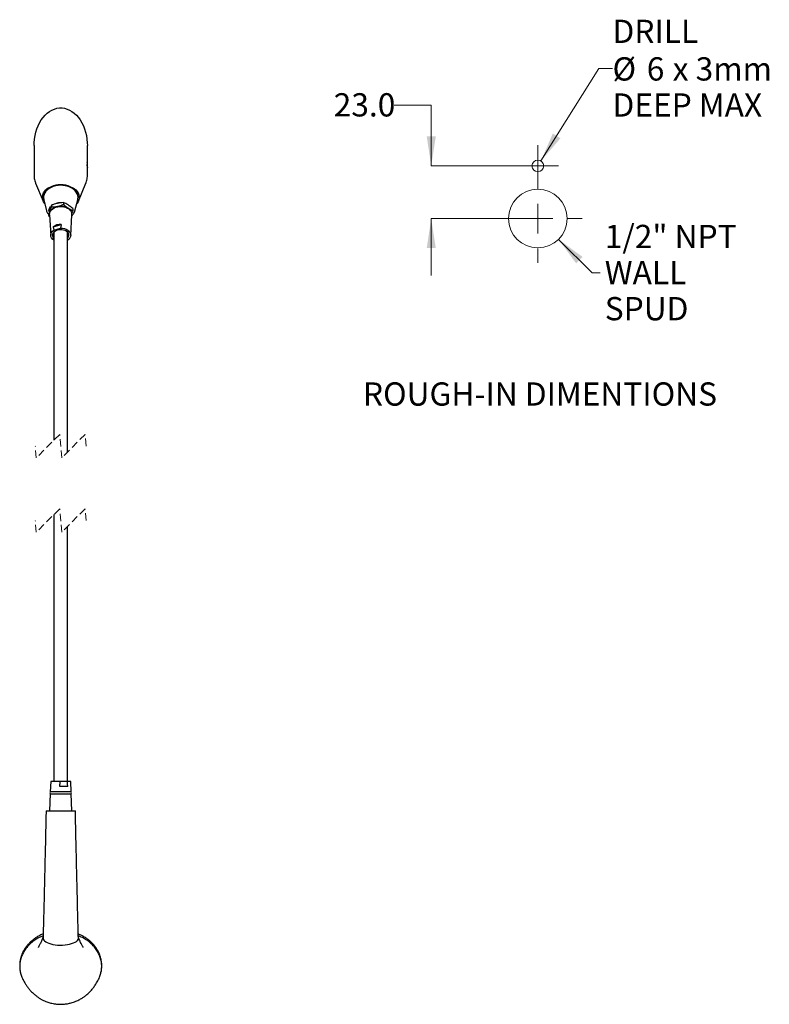
# Model space of a CAD drawing. Units: millimetres. Extents: x 1 to 285, y -13 to 198.
# Drawn here: x 157 to 285, y 30 to 198 of the extents above; entities that cross this region are included whole.
import ezdxf

# ---------------------------------------------------------------- set-up
doc = ezdxf.new("R2010")
doc.units = ezdxf.units.MM
doc.linetypes.add('HIDDEN', pattern=[1.905, 1.27, -0.635])
doc.layers.add('ANNOTATIONS', color=7, linetype='Continuous')
doc.styles.add('SLDTEXTSTYLE0', font='TXT', dxfattribs={"width": 0.7})
doc.dimstyles.new('SLDDIMSTYLE0', dxfattribs={"dimtxt": 5.037667, "dimasz": 2.686756, "dimexe": 0, "dimexo": 0.0625, "dimgap": 1.259417, "dimtad": 0, "dimtih": 1, "dimtoh": 1, "dimdec": 1, "dimlfac": 20, "dimrnd": 1e-09, "dimzin": 4, "dimdsep": 46, "dimtxsty": 'SLDTEXTSTYLE0', "dimsah": 1, "dimcen": 0.09, "dimadec": 0, "dimazin": 1, "dimtfac": 1, "dimtdec": 1, "dimtmove": 0, "dimatfit": 0, "dimfxl": 0, "dimfrac": 2, "dimtolj": 1, "dimtzin": 12, "dimarcsym": 0})
doc.dimstyles.new('SLDDIMSTYLE1', dxfattribs={"dimtxt": 5.037667, "dimasz": 2.686756, "dimexe": 0, "dimexo": 0.0625, "dimgap": 1.259417, "dimtad": 0, "dimtih": 1, "dimtoh": 1, "dimdec": 0, "dimlfac": 20, "dimrnd": 1e-09, "dimzin": 12, "dimdsep": 46, "dimtxsty": 'SLDTEXTSTYLE0', "dimsah": 1, "dimcen": 0, "dimadec": 0, "dimazin": 3, "dimtfac": 1, "dimtdec": 0, "dimtofl": 0, "dimtmove": 0, "dimatfit": 3, "dimfxl": 0, "dimfrac": 2, "dimtolj": 1, "dimtzin": 12, "dimarcsym": 0})
doc.dimstyles.new('SLDDIMSTYLE2', dxfattribs={"dimtxt": 5.037667, "dimasz": 2.686756, "dimexe": 0, "dimexo": 0.0625, "dimgap": 1.259417, "dimtad": 0, "dimtih": 1, "dimtoh": 1, "dimdec": 0, "dimlfac": 20, "dimrnd": 1e-09, "dimzin": 12, "dimdsep": 46, "dimtxsty": 'SLDTEXTSTYLE0', "dimsah": 1, "dimcen": 0, "dimadec": 0, "dimazin": 3, "dimtfac": 1, "dimtdec": 0, "dimtofl": 0, "dimtmove": 0, "dimatfit": 3, "dimfxl": 0, "dimfrac": 2, "dimtolj": 1, "dimtzin": 12, "dimarcsym": 0})

# ---------------------------------------------------------------- blocks, each defined once
blk = doc.blocks.new('_D')
at = {"color": 7, "linetype": 'Continuous', "lineweight": 0}
for p, q in [((220.62, 183.66), (226.97, 183.66)), ((226.97, 183.66), (226.97, 173.3)), ((244.67, 173.3), (226.97, 173.3)), ((244.67, 164.3), (226.97, 164.3)), ((226.97, 164.3), (226.97, 154.61))]:
    blk.add_line(p, q, dxfattribs=at)
at = {"color": 7, "linetype": 'Continuous', "lineweight": 18}
for points in [[(226.97, 173.3), (227.75, 178.34), (226.2, 178.34)], [(226.97, 164.3), (226.2, 159.26), (227.75, 159.26)]]:
    blk.add_solid(points, dxfattribs=at)
at = {"color": 7, "linetype": 'Continuous', "lineweight": 18, "insert": (210.33, 185.7), "char_height": 3.969, "attachment_point": 1, "style": 'SLDTEXTSTYLE0'}
blk.add_mtext('23.0', dxfattribs=at)
blk = doc.blocks.new('_D_1')
at = {"color": 7, "linetype": 'Continuous', "lineweight": 0}
for p, q in [((245.7, 174.15), (255.55, 189.92)), ((255.55, 189.92), (257.9, 189.92))]:
    blk.add_line(p, q, dxfattribs=at)
at = {"color": 7, "linetype": 'Continuous', "lineweight": 18}
blk.add_solid([(245.7, 174.15), (249.02, 178.01), (247.71, 178.83)], dxfattribs=at)
at = {"color": 7, "linetype": 'Continuous', "lineweight": 18, "attachment_point": 1, "style": 'SLDTEXTSTYLE0'}
for s, insert, char_height in [('DRILL', (257.9, 198.24), 3.969), ('%%c', (257.9, 191.83), 3.969), ('6', (263.75, 191.83), 3.97), ('x 3mm', (268.18, 191.83), 3.969), ('DEEP MAX', (257.9, 185.67), 3.969)]:
    blk.add_mtext(s, dxfattribs=dict(at, insert=insert, char_height=char_height))
blk = doc.blocks.new('_D_2')
at = {"color": 7, "linetype": 'Continuous', "lineweight": 0}
for p, q in [((248.7, 160.76), (254.42, 155.04)), ((254.42, 155.04), (255.79, 155.04))]:
    blk.add_line(p, q, dxfattribs=at)
at = {"color": 7, "linetype": 'Continuous', "lineweight": 18}
blk.add_solid([(248.7, 160.76), (251.71, 156.65), (252.81, 157.75)], dxfattribs=at)
at = {"color": 7, "linetype": 'Continuous', "lineweight": 18, "char_height": 3.969, "attachment_point": 1, "style": 'SLDTEXTSTYLE0'}
for s, insert in [('1/2" NPT', (256.58, 163.24)), ('WALL', (256.58, 157.08)), ('SPUD', (256.58, 150.92))]:
    blk.add_mtext(s, dxfattribs=dict(at, insert=insert))
blk = doc.blocks.new('SW_CENTERMARKSYMBOL_0')
at = {"color": 0, "linetype": 'Continuous', "lineweight": 18}
for p, q in [((0, 5.08), (0, 7.54)), ((0, 0), (0, 2.54)), ((-5.08, 0), (-7.54, 0)), ((0, 0), (-2.54, 0)), ((0, 0), (0, -2.54)), ((0, 0), (2.54, 0)), ((5.08, 0), (7.54, 0)), ((0, -5.08), (0, -7.54))]:
    blk.add_line(p, q, dxfattribs=at)
blk = doc.blocks.new('SW_CENTERMARKSYMBOL_1')
at = {"color": 0, "linetype": 'Continuous', "lineweight": 18}
for p, q in [((0, 2.54), (0, 3.54)), ((0, 0), (0, 2.54)), ((-2.54, 0), (-3.54, 0)), ((0, 0), (-2.54, 0)), ((0, 0), (0, -2.54)), ((0, 0), (2.54, 0)), ((2.54, 0), (3.54, 0)), ((0, -2.54), (0, -3.54))]:
    blk.add_line(p, q, dxfattribs=at)

msp = doc.modelspace()

# ---------------------------------------------------------------- linework, layer by layer
at = {"color": 7, "linetype": 'Continuous', "lineweight": 25}
for p, q in [((159.2064, 176.7693), (159.2064, 171.5601)), ((168.2897, 173.7004), (168.2897, 176.7693)), ((168.2897, 171.5601), (168.2897, 172.9392)), ((159.4589, 170.3275), (160.741, 167.2988)), ((166.7551, 167.2988), (168.0371, 170.3275)), ((160.798, 168.1051), (160.798, 167.901)), ((166.698, 167.901), (166.698, 168.1051)), ((160.8384, 167.5569), (160.8443, 167.5332)), ((160.8443, 167.5332), (161.321, 165.6512)), ((162.1756, 166.5779), (162.1756, 166.2844)), ((164.2177, 167.0281), (164.2177, 166.7346)), ((166.175, 165.6512), (166.6518, 167.5332)), ((161.3279, 165.6251), (161.321, 165.6512)), ((161.7034, 165.7334), (161.7034, 165.7322)), ((161.7059, 165.1023), (161.7059, 164.8087)), ((161.85, 164.6787), (161.7059, 164.8087)), ((161.7667, 165.4205), (161.7213, 165.4126)), ((161.7213, 165.4126), (161.7315, 165.3829)), ((161.7217, 165.4127), (161.7315, 165.3841)), ((161.7315, 165.3841), (161.7766, 165.3919)), ((161.7315, 165.3829), (161.777, 165.3908)), ((161.7315, 165.3841), (161.7315, 165.3829)), ((161.7606, 165.7845), (161.76, 165.8173)), ((161.7644, 165.5395), (161.7644, 165.5384)), ((161.777, 165.3908), (161.7667, 165.4205)), ((161.7975, 165.5009), (161.7777, 165.4987)), ((161.7777, 165.4987), (161.784, 165.4699)), ((161.7779, 165.4987), (161.784, 165.4711)), ((161.793, 166.0539), (161.7835, 166.0244)), ((161.7835, 166.0244), (161.9833, 165.9924)), ((161.7839, 166.0256), (161.9833, 165.9935)), ((161.784, 165.4711), (161.784, 165.4699)), ((161.8335, 166.0474), (161.793, 166.0539)), ((161.7955, 165.9094), (161.7947, 165.9201)), ((161.7947, 165.9201), (161.7947, 165.9189)), ((161.7955, 165.9082), (161.7947, 165.9189)), ((161.7975, 165.502), (161.7975, 165.5009)), ((161.8007, 165.5386), (161.8009, 165.5473)), ((161.8047, 166.1041), (161.8029, 166.0849)), ((161.8461, 166.0974), (161.8047, 166.1041)), ((161.8593, 165.6799), (161.8132, 165.6729)), ((161.8166, 165.6407), (161.8166, 165.6395)), ((161.8172, 165.8574), (161.823, 165.8887)), ((161.8172, 165.8562), (161.823, 165.8876)), ((161.8172, 165.8574), (161.8172, 165.8562)), ((161.9279, 165.9637), (161.826, 165.9731)), ((161.8283, 165.9446), (161.8283, 165.9434)), ((161.833, 164.9662), (162.0412, 161.4368)), ((161.8335, 166.0485), (161.8335, 166.0474)), ((161.8428, 166.0835), (161.8461, 166.0986)), ((161.8449, 165.821), (161.8455, 165.7879)), ((161.8449, 165.8199), (161.8455, 165.7867)), ((161.8455, 165.7879), (161.8455, 165.7867)), ((161.8742, 165.9404), (161.9008, 165.9379)), ((161.8742, 165.9404), (161.8742, 165.9392)), ((161.8742, 165.9392), (161.9008, 165.9368)), ((161.8745, 166.1745), (161.8759, 166.1812)), ((161.8759, 166.1812), (161.8759, 166.18)), ((161.8997, 165.8444), (161.8997, 165.8433)), ((161.9008, 165.9379), (161.9008, 165.9368)), ((161.9928, 166.0218), (161.9038, 166.0361)), ((161.9388, 166.2047), (161.9068, 166.1366)), ((161.9124, 166.1001), (161.9124, 166.099)), ((161.9388, 166.2058), (161.9388, 166.2047)), ((161.9414, 166.1295), (161.9887, 166.2302)), ((161.9414, 166.1283), (161.9887, 166.229)), ((161.9414, 166.1295), (161.9414, 166.1283)), ((162.0029, 166.2228), (161.9891, 166.1934)), ((165.4549, 161.4368), (165.663, 164.9662)), ((165.7902, 166.0027), (165.7902, 165.7091)), ((162.4682, 162.9131), (163.8148, 163.308)), ((162.549, 162.3476), (163.734, 162.6951)), ((162.5814, 162.0013), (162.5814, 161.1336)), ((164.9147, 161.1336), (164.9147, 162.0013)), ((162.5814, 161.1336), (162.5814, 157.5981)), ((164.9147, 157.5981), (164.9147, 161.1336)), ((164.9147, 160.6172), (164.9471, 160.6267)), ((162.5814, 157.5981), (162.5814, 126.4951)), ((164.9147, 124.4867), (164.9147, 157.5981)), ((162.5814, 113.7951), (162.5814, 68.2264)), ((164.9147, 68.2264), (164.9147, 111.7867)), ((162.0397, 68.2264), (161.9668, 66.4764)), ((163.6588, 68.2264), (162.0397, 68.2264)), ((164.954, 67.3931), (163.5761, 67.3931)), ((164.8714, 68.2264), (163.6588, 68.2264)), ((165.4564, 68.2264), (164.8714, 68.2264)), ((165.5293, 66.4764), (165.4564, 68.2264)), ((161.9529, 66.1431), (161.8314, 63.2264)), ((161.9529, 66.1431), (165.5432, 66.1431)), ((162.0644, 66.4764), (161.9668, 66.4764)), ((165.5293, 66.4764), (162.0644, 66.4764)), ((165.6647, 63.2264), (165.5432, 66.1431)), ((161.248, 63.2264), (166.248, 63.2264)), ((170.6174, 35.6498), (170.6569, 35.8632))]:
    msp.add_line(p, q, dxfattribs=at)
at = {"color": 7, "linetype": 'HIDDEN', "lineweight": 18}
for p, q in [((163.5772, 127.4909), (159.5772, 123.4909)), ((163.9189, 123.4909), (163.5772, 127.4909)), ((167.9189, 127.4909), (163.9189, 123.4909)), ((168.0897, 125.4909), (167.9189, 127.4909)), ((159.5772, 123.4909), (159.4064, 125.4909)), ((163.5772, 114.7909), (159.5772, 110.7909)), ((163.9189, 110.7909), (163.5772, 114.7909)), ((167.9189, 114.7909), (163.9189, 110.7909)), ((168.0897, 112.7909), (167.9189, 114.7909)), ((159.5772, 110.7909), (159.4064, 112.7909))]:
    msp.add_line(p, q, dxfattribs=at)
at = {"color": 7, "linetype": 'Continuous', "lineweight": 25, "flags": 128}
for points in [[(159.2064, 176.7693), (159.2183, 177.2346), (159.2712, 177.8507), (159.3659, 178.4567), (159.5015, 179.0469), (159.6768, 179.6159), (159.89, 180.1583), (160.1393, 180.6691), (160.4223, 181.1434), (160.7363, 181.5769), (161.0785, 181.9656), (161.4456, 182.3057), (161.8342, 182.5941), (162.2406, 182.8281), (162.6611, 183.0056), (163.0918, 183.1248), (163.5286, 183.1847), (163.9675, 183.1847), (164.4042, 183.1248), (164.8349, 183.0056), (165.2554, 182.8281), (165.6619, 182.5941), (166.0505, 182.3057), (166.4176, 181.9656), (166.7597, 181.5769), (167.0737, 181.1434), (167.3567, 180.6691), (167.606, 180.1583), (167.8193, 179.6159), (167.9946, 179.0469), (168.1302, 178.4567), (168.2249, 177.8507), (168.2778, 177.2346), (168.2897, 176.7693)], [(163.748, 170.04), (163.327, 170.0187), (162.9146, 169.9553), (162.5191, 169.851), (162.1486, 169.708), (161.8107, 169.5291), (161.5123, 169.3181), (161.2593, 169.0791), (161.057, 168.8172), (160.9095, 168.5375), (160.8198, 168.2459), (160.7897, 167.9482), (160.8172, 167.6635)], [(166.6518, 167.5332), (166.6769, 167.6516), (166.6973, 167.9488), (166.6576, 168.2452), (166.5587, 168.5344), (166.4027, 168.8108), (166.1925, 169.0687), (165.9326, 169.3028), (165.6283, 169.5084), (165.2856, 169.6813), (164.9117, 169.8179), (164.514, 169.9155), (164.1008, 169.972), (163.6804, 169.9865), (163.2614, 169.9584), (162.8523, 169.8885), (162.4614, 169.7781), (162.0967, 169.6296), (161.7656, 169.4458), (161.4749, 169.2306), (161.2304, 168.9883), (161.0372, 168.7239), (160.8992, 168.4427), (160.8192, 168.1505), (160.7988, 167.8532), (160.8384, 167.5569)], [(163.748, 170.0752), (163.3201, 170.0541), (162.9005, 169.991), (162.4974, 169.8873), (162.1187, 169.7449), (161.7716, 169.5666), (161.463, 169.3559), (161.1989, 169.1168), (160.9844, 168.8541), (160.8753, 168.6761)], [(160.9548, 168.7221), (161.0292, 168.8387), (161.2402, 169.0971), (161.5, 169.3323), (161.8036, 169.5396), (162.145, 169.715), (162.5176, 169.8551), (162.9142, 169.9572), (163.327, 170.0192), (163.748, 170.04)], [(166.5875, 168.7352), (166.5116, 168.8541), (166.2971, 169.1168), (166.033, 169.3559), (165.7244, 169.5666), (165.3774, 169.7449), (164.9986, 169.8873), (164.5955, 169.991), (164.176, 170.0541), (163.748, 170.0752)], [(163.748, 170.04), (164.169, 170.0192), (164.5818, 169.9572), (164.9784, 169.8551), (165.351, 169.715), (165.6925, 169.5396), (165.996, 169.3323), (166.2559, 169.0971), (166.3671, 168.9714)], [(166.6788, 167.6635), (166.7064, 167.9482), (166.6762, 168.2459), (166.5865, 168.5375), (166.439, 168.8172), (166.2367, 169.0791), (165.9838, 169.3181), (165.6853, 169.5291), (165.3474, 169.708), (164.977, 169.851), (164.5815, 169.9553), (164.169, 170.0187), (163.748, 170.04)], [(161.0208, 166.8365), (160.9611, 166.9141), (160.7904, 167.1919), (160.6748, 167.4836), (160.6165, 167.7837), (160.6165, 168.0867), (160.6748, 168.3868), (160.7904, 168.6785), (160.9611, 168.9563), (161.1837, 169.2151), (161.454, 169.4501), (161.6099, 169.5601)], [(165.8849, 169.5609), (166.042, 169.4501), (166.3124, 169.2151), (166.535, 168.9563), (166.7056, 168.6785), (166.8212, 168.3868), (166.8796, 168.0867), (166.8796, 167.7837), (166.8212, 167.4836), (166.7056, 167.1919), (166.535, 166.9141), (166.4753, 166.8365)], [(161.833, 164.9662), (161.8343, 165.0981), (161.8841, 165.3385), (161.9938, 165.5688), (162.1599, 165.7815), (162.377, 165.9698), (162.6382, 166.1277), (162.9351, 166.25), (163.2581, 166.3329), (163.5968, 166.3737), (163.9404, 166.3711), (164.2778, 166.3252), (164.5982, 166.2373), (164.8913, 166.1105), (165.1476, 165.9486), (165.3589, 165.7571), (165.5185, 165.5419)], [(162.0284, 165.6212), (162.1439, 165.7909), (162.3339, 165.983), (162.5693, 166.148), (162.8427, 166.2806), (163.1451, 166.3766), (163.4669, 166.4329), (163.7978, 166.4476), (164.127, 166.4203), (164.4441, 166.3519), (164.7388, 166.2445), (165.0017, 166.1017)], [(162.5814, 160.6047), (162.5437, 160.6304), (162.3292, 160.8143), (162.17, 161.0244), (162.0722, 161.2525), (162.0397, 161.4898), (162.0737, 161.7269), (162.1729, 161.9547), (162.3334, 162.1643), (162.549, 162.3476)], [(162.5814, 160.973), (162.4782, 161.1148), (162.3964, 161.3096), (162.3738, 161.5122), (162.4112, 161.7137), (162.507, 161.9053), (162.657, 162.0786), (162.8548, 162.226), (163.0916, 162.3412), (163.357, 162.4191), (163.6396, 162.4562), (163.9269, 162.451), (164.2064, 162.4036), (164.4658, 162.3162), (164.6939, 162.1925), (164.8806, 162.0381), (165.0179, 161.8595)], [(163.734, 162.6951), (164.0697, 162.6735), (164.3929, 162.6057), (164.691, 162.4944), (164.9523, 162.3439), (165.1668, 162.16), (165.326, 161.9499), (165.4238, 161.7218), (165.4564, 161.4845), (165.4224, 161.2474), (165.3232, 161.0196), (165.1627, 160.81), (164.9471, 160.6267)], [(160.7314, 41.5382), (160.7607, 41.371), (160.8482, 41.207), (160.9922, 41.0494), (161.1897, 40.9014), (161.4371, 40.7658), (161.7295, 40.6452), (162.0611, 40.5419), (162.4256, 40.4581), (162.8158, 40.3953), (163.2242, 40.3548), (163.6427, 40.3372), (164.0634, 40.3431), (164.4778, 40.3722), (164.8781, 40.424), (165.2564, 40.4975), (165.6053, 40.5912), (165.918, 40.7034), (166.1886, 40.8319), (166.4116, 40.974), (166.5828, 41.1272), (166.6988, 41.2884), (166.7573, 41.4544), (166.7573, 41.622), (166.7202, 41.744)], [(160.775, 41.7418), (160.7607, 41.7055), (160.7314, 41.5382)], [(160.7314, 41.5382), (160.7607, 41.371), (160.8482, 41.207), (160.9922, 41.0494), (161.1897, 40.9014), (161.4371, 40.7658), (161.7295, 40.6452), (162.0611, 40.5419), (162.4256, 40.4581), (162.8158, 40.3953), (163.2242, 40.3548), (163.6427, 40.3372), (164.0634, 40.3431), (164.4778, 40.3722), (164.8781, 40.424), (165.2564, 40.4975), (165.6053, 40.5912), (165.918, 40.7034), (166.1886, 40.8319), (166.4116, 40.974), (166.5828, 41.1272), (166.6988, 41.2884), (166.7573, 41.4544), (166.7645, 41.5511)]]:
    msp.add_lwpolyline(points, dxfattribs=at)
at = {"color": 7, "linetype": 'Continuous', "lineweight": 18}
for centre, radius in [((245.1652, 173.3004), 1), ((245.1652, 164.3004), 5)]:
    msp.add_circle(centre, radius, dxfattribs=at)
at = {"color": 7, "linetype": 'Continuous', "lineweight": 25}
for centre, radius, start, end in [((163.748, 164.016), 2.3821, 65.934795, 114.065205), ((163.7217, 164.6945), 2.3037, 93.474649, 112.429531), ((163.7345, 164.6653), 2.3338, 91.723627, 109.731247), ((164.2722, 164.9279), 1.382, 30.107315, 58.138775), ((164.6577, 165.0197), 1.0067, 356.951813, 31.239993), ((163.7125, 161.1635), 2.147, 87.26881, 125.41889), ((164.3733, 161.4853), 0.7453, 316.580937, 30.142919), ((162.0814, 66.3097), 0.1667, 90.001281, 269.998719), ((165.4147, 66.3097), 0.1667, 270.000854, 89.999146)]:
    msp.add_arc(centre, radius, start, end, dxfattribs=at)
for points, knots in [([(168.2735, 173.323), (168.2759, 173.3628), (168.2815, 173.4589), (168.2895, 173.5965), (168.2883, 173.7369), (168.2911, 173.8028), (168.2737, 173.8801), (168.2556, 173.8031), (168.2588, 173.737), (168.2574, 173.5973), (168.2665, 173.44), (168.2773, 173.2647), (168.2854, 173.0969), (168.2916, 172.9888), (168.2897, 172.9392), (168.2897, 172.9392)], [0, 0, 0, 0, 0.08108038, 0.19578438, 0.28784986, 0.34742956, 0.36934539, 0.39098334, 0.45098554, 0.54285513, 0.65631511, 0.77956007, 0.89888939, 0.9999121, 1, 1, 1, 1]), ([(159.213, 171.5592), (159.2118, 171.4899), (159.2081, 171.286), (159.2608, 170.9508), (159.3452, 170.6061), (159.432, 170.4046), (159.4657, 170.3263)], [0, 0, 0, 0, 0.16384184, 0.4816977, 0.79876558, 1, 1, 1, 1]), ([(168.0279, 170.312), (168.0757, 170.4313), (168.1753, 170.6796), (168.2572, 171.0758), (168.2953, 171.3788), (168.2868, 171.5433), (168.2853, 171.5714)], [0, 0, 0, 0, 0.29701162, 0.61861491, 0.93493437, 1, 1, 1, 1]), ([(162.1756, 166.5779), (162.1333, 166.4792), (162.0389, 166.2586), (161.9219, 165.9061), (161.8087, 165.5125), (161.7413, 165.2438), (161.7059, 165.1023)], [0, 0, 0, 0, 0.20764248, 0.46412979, 0.71787478, 1, 1, 1, 1]), ([(164.2177, 167.0281), (164.0391, 167.0226), (163.6714, 167.0113), (163.145, 166.9184), (162.6417, 166.7708), (162.3324, 166.6428), (162.1756, 166.5779)], [0, 0, 0, 0, 0.25429975, 0.52347692, 0.75849884, 1, 1, 1, 1]), ([(162.1756, 166.2844), (162.3542, 166.2899), (162.7219, 166.3012), (163.2483, 166.3941), (163.7516, 166.5417), (164.061, 166.6697), (164.2177, 166.7346)], [0, 0, 0, 0, 0.25429912, 0.5234759, 0.75849747, 1, 1, 1, 1]), ([(165.7902, 166.0027), (165.6017, 166.1708), (165.2945, 166.4448), (164.8236, 166.7537), (164.4852, 166.9239), (164.2813, 167.0034), (164.2177, 167.0281)], [0, 0, 0, 0, 0.400279825, 0.652545043, 0.891749834, 1, 1, 1, 1]), ([(164.2177, 166.7346), (164.2832, 166.6747), (164.4728, 166.5012), (164.7991, 166.2375), (165.2513, 165.9363), (165.5956, 165.7911), (165.7902, 165.7091)], [0, 0, 0, 0, 0.140805848, 0.408108938, 0.665579439, 1, 1, 1, 1]), ([(161.3312, 165.6221), (161.333, 165.6127), (161.3519, 165.5124), (161.4378, 165.3318), (161.5611, 165.1175), (161.6659, 165.0044), (161.7059, 164.9613)], [0, 0, 0, 0, 0.0372025, 0.39866352, 0.77092669, 1, 1, 1, 1]), ([(161.76, 165.8173), (161.745, 165.815), (161.7167, 165.8107), (161.6758, 165.7823), (161.6702, 165.7504), (161.667, 165.7321)], [0, 0, 0, 0, 0.32846763, 0.61689981, 1, 1, 1, 1]), ([(161.667, 165.7333), (161.6701, 165.7181), (161.6768, 165.6851), (161.7205, 165.6564), (161.7681, 165.6427), (161.8002, 165.6414), (161.8166, 165.6407)], [0, 0, 0, 0, 0.23221816, 0.50455252, 0.74751192, 1, 1, 1, 1]), ([(161.667, 165.7321), (161.6701, 165.7169), (161.6768, 165.6839), (161.7205, 165.6552), (161.7681, 165.6415), (161.8002, 165.6402), (161.8166, 165.6395)], [0, 0, 0, 0, 0.23221912, 0.50455461, 0.747515, 1, 1, 1, 1]), ([(161.7034, 165.7334), (161.7041, 165.7403), (161.7055, 165.7547), (161.7199, 165.7718), (161.7395, 165.7815), (161.7534, 165.7843), (161.7606, 165.7857)], [0, 0, 0, 0, 0.23994821, 0.50358495, 0.74263006, 1, 1, 1, 1]), ([(161.7034, 165.7322), (161.7041, 165.7391), (161.7055, 165.7535), (161.7199, 165.7706), (161.7395, 165.7803), (161.7534, 165.7831), (161.7606, 165.7845)], [0, 0, 0, 0, 0.23994155, 0.50357097, 0.74260944, 1, 1, 1, 1]), ([(161.8132, 165.6729), (161.7987, 165.6735), (161.7705, 165.6745), (161.7345, 165.6858), (161.7078, 165.706), (161.7048, 165.7239), (161.7034, 165.7322)], [0, 0, 0, 0, 0.31553535, 0.61527108, 0.8213112, 1, 1, 1, 1]), ([(161.7059, 164.8087), (161.7488, 164.9072), (161.8201, 165.0708), (161.8756, 165.2403), (161.8977, 165.3078)], [0, 0, 0, 0, 0.60185849, 1, 1, 1, 1]), ([(161.7575, 165.9225), (161.7566, 165.9141), (161.7547, 165.8969), (161.7676, 165.873), (161.7911, 165.86), (161.8082, 165.8575), (161.8172, 165.8562)], [0, 0, 0, 0, 0.24257518, 0.49830982, 0.73614531, 1, 1, 1, 1]), ([(161.7575, 165.9169), (161.7569, 165.9108), (161.7554, 165.8959), (161.7678, 165.8742), (161.7911, 165.8611), (161.8082, 165.8587), (161.8172, 165.8574)], [0, 0, 0, 0, 0.18911995, 0.462885, 0.71754239, 1, 1, 1, 1]), ([(161.826, 165.9731), (161.8189, 165.9734), (161.8052, 165.9741), (161.7861, 165.9682), (161.7659, 165.9526), (161.7609, 165.9346), (161.7575, 165.9225)], [0, 0, 0, 0, 0.22058373, 0.43082898, 0.61807833, 1, 1, 1, 1]), ([(161.8277, 165.5979), (161.8167, 165.5965), (161.7961, 165.5938), (161.7712, 165.5793), (161.7615, 165.5575), (161.7634, 165.5447), (161.7644, 165.5384)], [0, 0, 0, 0, 0.32919145, 0.61919656, 0.81307455, 1, 1, 1, 1]), ([(161.7644, 165.5395), (161.7677, 165.5308), (161.774, 165.514), (161.7899, 165.5059), (161.7975, 165.502)], [0, 0, 0, 0, 0.52077153, 1, 1, 1, 1]), ([(161.7644, 165.5384), (161.7677, 165.5296), (161.774, 165.5128), (161.7899, 165.5048), (161.7975, 165.5009)], [0, 0, 0, 0, 0.52077153, 1, 1, 1, 1]), ([(161.7947, 165.9201), (161.7966, 165.927), (161.7991, 165.936), (161.8085, 165.9422), (161.8168, 165.9452), (161.8237, 165.9448), (161.8283, 165.9446)], [0, 0, 0, 0, 0.43649521, 0.56535438, 0.7054808, 1, 1, 1, 1]), ([(161.7947, 165.9189), (161.7966, 165.9259), (161.7991, 165.9348), (161.8085, 165.941), (161.8168, 165.944), (161.8237, 165.9437), (161.8283, 165.9434)], [0, 0, 0, 0, 0.43665603, 0.56538567, 0.705502, 1, 1, 1, 1]), ([(161.823, 165.8876), (161.8193, 165.8881), (161.812, 165.8893), (161.8027, 165.8926), (161.7962, 165.8973), (161.796, 165.9005), (161.796, 165.9007)], [0, 0, 0, 0, 0.35564583, 0.69457308, 0.98189133, 1, 1, 1, 1]), ([(161.8021, 166.0772), (161.8017, 166.0752), (161.8007, 166.0703), (161.8056, 166.0629), (161.8123, 166.0557), (161.8223, 166.0508), (161.8297, 166.0493), (161.8335, 166.0485)], [0, 0, 0, 0, 0.12206853, 0.31238254, 0.52022832, 0.75170917, 1, 1, 1, 1]), ([(161.8021, 166.076), (161.8017, 166.0741), (161.8007, 166.0691), (161.8056, 166.0617), (161.8123, 166.0546), (161.8223, 166.0496), (161.8297, 166.0481), (161.8335, 166.0474)], [0, 0, 0, 0, 0.1222632, 0.31236628, 0.52033649, 0.75178959, 1, 1, 1, 1]), ([(161.8283, 165.9446), (161.8298, 165.9444), (161.8327, 165.9441), (161.8367, 165.9426), (161.8397, 165.9401), (161.8434, 165.9343), (161.8449, 165.9198), (161.8451, 165.907), (161.8452, 165.8985)], [0, 0, 0, 0, 0.081980219, 0.159657572, 0.229431884, 0.293033791, 0.529992261, 1, 1, 1, 1]), ([(161.8283, 165.9434), (161.8298, 165.9432), (161.8327, 165.9429), (161.8367, 165.9414), (161.8397, 165.9389), (161.8434, 165.9331), (161.8449, 165.9187), (161.8451, 165.9059), (161.8452, 165.8973)], [0, 0, 0, 0, 0.081977325, 0.159651936, 0.229307507, 0.293058747, 0.530008852, 1, 1, 1, 1]), ([(161.8419, 166.1895), (161.8389, 166.1786), (161.8327, 166.1564), (161.8526, 166.1266), (161.8804, 166.1082), (161.9015, 166.1021), (161.9124, 166.099)], [0, 0, 0, 0, 0.24475027, 0.50485037, 0.74131931, 1, 1, 1, 1]), ([(161.8399, 166.1763), (161.8385, 166.1704), (161.8344, 166.153), (161.853, 166.1278), (161.8803, 166.1094), (161.9014, 166.1033), (161.9124, 166.1001)], [0, 0, 0, 0, 0.15150665, 0.44371887, 0.70938242, 1, 1, 1, 1]), ([(161.9887, 166.229), (161.9726, 166.2325), (161.9403, 166.2395), (161.8955, 166.2339), (161.859, 166.2173), (161.8473, 166.1983), (161.8419, 166.1895)], [0, 0, 0, 0, 0.29977264, 0.599052499, 0.814301124, 1, 1, 1, 1]), ([(161.9038, 166.0361), (161.8931, 166.0381), (161.8728, 166.042), (161.8464, 166.0553), (161.8401, 166.079), (161.8441, 166.0913), (161.8461, 166.0974)], [0, 0, 0, 0, 0.32857015, 0.62030646, 0.80983902, 1, 1, 1, 1]), ([(161.8968, 165.8097), (161.8932, 165.8113), (161.8768, 165.8181), (161.8589, 165.8191), (161.8449, 165.8199)], [0, 0, 0, 0, 0.221931887, 1, 1, 1, 1]), ([(161.8452, 165.8985), (161.8458, 165.8916), (161.8469, 165.8772), (161.8584, 165.8581), (161.878, 165.8473), (161.8922, 165.8454), (161.8997, 165.8444)], [0, 0, 0, 0, 0.24259452, 0.50046086, 0.73797741, 1, 1, 1, 1]), ([(161.8452, 165.8973), (161.8458, 165.8904), (161.8469, 165.876), (161.8584, 165.857), (161.878, 165.8461), (161.8922, 165.8442), (161.8997, 165.8433)], [0, 0, 0, 0, 0.24261291, 0.5004003, 0.73793485, 1, 1, 1, 1]), ([(161.8455, 165.7879), (161.857, 165.7877), (161.8719, 165.7874), (161.8849, 165.7806), (161.8879, 165.7791)], [0, 0, 0, 0, 0.76951723, 1, 1, 1, 1]), ([(161.8455, 165.7867), (161.857, 165.7865), (161.8718, 165.7862), (161.8847, 165.7795), (161.8876, 165.778)], [0, 0, 0, 0, 0.77538745, 1, 1, 1, 1]), ([(161.9068, 166.1366), (161.9009, 166.1391), (161.8897, 166.1439), (161.8772, 166.1548), (161.872, 166.1684), (161.8746, 166.1761), (161.8759, 166.18)], [0, 0, 0, 0, 0.31931208, 0.60508072, 0.80390651, 1, 1, 1, 1]), ([(161.8777, 165.9149), (161.8777, 165.9176), (161.8777, 165.9235), (161.8771, 165.9307), (161.8764, 165.9356), (161.8754, 165.938), (161.8746, 165.9388), (161.8742, 165.9392)], [0, 0, 0, 0, 0.32976398, 0.69837632, 0.86159216, 0.92805053, 1, 1, 1, 1]), ([(161.8759, 166.1812), (161.8792, 166.186), (161.8864, 166.1964), (161.9037, 166.204), (161.9216, 166.2069), (161.9331, 166.2062), (161.9388, 166.2058)], [0, 0, 0, 0, 0.24167482, 0.52088582, 0.75879864, 1, 1, 1, 1]), ([(161.8759, 166.18), (161.8792, 166.1848), (161.8864, 166.1953), (161.9037, 166.2028), (161.9216, 166.2057), (161.9331, 166.205), (161.9388, 166.2047)], [0, 0, 0, 0, 0.24177208, 0.5209094, 0.75881216, 1, 1, 1, 1]), ([(161.9051, 165.8748), (161.9007, 165.8753), (161.8927, 165.8763), (161.8801, 165.8849), (161.8779, 165.8962), (161.8778, 165.9028), (161.8778, 165.9031)], [0, 0, 0, 0, 0.2930635, 0.54911237, 0.97879817, 1, 1, 1, 1]), ([(161.9008, 165.9379), (161.9076, 165.9365), (161.9195, 165.9339), (161.9265, 165.9242), (161.9295, 165.9201)], [0, 0, 0, 0, 0.57377998, 1, 1, 1, 1]), ([(161.9008, 165.9368), (161.9076, 165.9353), (161.9193, 165.9328), (161.9263, 165.9233), (161.9292, 165.9193)], [0, 0, 0, 0, 0.58107385, 1, 1, 1, 1]), ([(161.9124, 166.1001), (161.9278, 166.0973), (161.9543, 166.0922), (161.9805, 166.0987), (161.9914, 166.1014)], [0, 0, 0, 0, 0.57905849, 1, 1, 1, 1]), ([(161.9124, 166.099), (161.9278, 166.0961), (161.9542, 166.0911), (161.9802, 166.0975), (161.991, 166.1001)], [0, 0, 0, 0, 0.58224595, 1, 1, 1, 1]), ([(162.0124, 166.152), (162.0088, 166.1465), (162.0011, 166.1345), (161.9809, 166.1267), (161.9605, 166.1252), (161.9478, 166.1273), (161.9414, 166.1283)], [0, 0, 0, 0, 0.240160294, 0.521421826, 0.761042636, 1, 1, 1, 1]), ([(161.9571, 165.4815), (161.9572, 165.4819), (161.9999, 165.6063), (162.071, 165.8748), (162.1395, 166.1431), (162.1756, 166.2844)], [0, 0, 0, 0, 0.00143884, 0.47427701, 1, 1, 1, 1]), ([(161.9891, 166.1946), (161.9947, 166.1923), (162.0051, 166.188), (162.0114, 166.1788), (162.0144, 166.1745)], [0, 0, 0, 0, 0.53535589, 1, 1, 1, 1]), ([(165.7902, 165.7091), (165.7516, 165.5499), (165.7061, 165.3621), (165.6504, 165.1771), (165.6419, 165.1488)], [0, 0, 0, 0, 0.84728014, 1, 1, 1, 1]), ([(165.6546, 164.8232), (165.715, 164.8797), (165.8497, 165.0056), (166.0102, 165.2386), (166.1262, 165.4648), (166.1594, 165.6117), (166.1711, 165.6633)], [0, 0, 0, 0, 0.24692406, 0.55032976, 0.84218973, 1, 1, 1, 1]), ([(163.8148, 163.308), (163.8088, 163.2604), (163.783, 163.0559), (163.7553, 162.8517), (163.734, 162.6951)], [0, 0, 0, 0, 0.233087026, 1, 1, 1, 1]), ([(162.4682, 162.9131), (162.4754, 162.8603), (162.5011, 162.6716), (162.5289, 162.4832), (162.549, 162.3476)], [0, 0, 0, 0, 0.27980652, 1, 1, 1, 1]), ([(163.5761, 67.3931), (163.5823, 67.458), (163.6086, 67.7359), (163.637, 68.0135), (163.6588, 68.2264)], [0, 0, 0, 0, 0.23351328, 1, 1, 1, 1]), ([(164.954, 67.3931), (164.9467, 67.4707), (164.9203, 67.7486), (164.8919, 68.0263), (164.8714, 68.2264)], [0, 0, 0, 0, 0.27948047, 1, 1, 1, 1]), ([(161.248, 63.2264), (161.2366, 62.7071), (161.2126, 61.6135), (161.1746, 59.8926), (161.1327, 58.0136), (161.0869, 55.9853), (161.0403, 53.9492), (160.9933, 51.9298), (160.9464, 49.9518), (160.8968, 47.9099), (160.8445, 45.8181), (160.7897, 43.6932), (160.751, 42.2673), (160.7316, 41.5519)], [0, 0, 0, 0, 0.07187119, 0.1513662, 0.23818589, 0.33193448, 0.43209755, 0.51999902, 0.6114402, 0.70586823, 0.80263268, 0.90097141, 1, 1, 1, 1]), ([(166.7645, 41.5519), (166.7452, 42.2626), (166.7062, 43.6969), (166.6504, 45.8634), (166.5957, 48.0557), (166.5422, 50.2612), (166.4901, 52.4688), (166.4392, 54.668), (166.3895, 56.8497), (166.3412, 59.0055), (166.2941, 61.1282), (166.2633, 62.5314), (166.248, 63.2264)], [0, 0, 0, 0, 0.09837131, 0.19854161, 0.2998812, 0.40181526, 0.50382165, 0.60542767, 0.7062087, 0.80578362, 0.90381391, 1, 1, 1, 1]), ([(160.7501, 42.2406), (160.6564, 42.2037), (160.3784, 42.0943), (159.9382, 41.8659), (159.4352, 41.5608), (158.9661, 41.2161), (158.5335, 40.8374), (158.1414, 40.4268), (157.793, 39.9881), (157.4911, 39.5247), (157.238, 39.0407), (157.0355, 38.5402), (156.885, 38.0272), (156.7872, 37.506), (156.742, 36.9804), (156.752, 36.4549), (156.799, 36.002), (156.8631, 35.7302), (156.887, 35.6287)], [0, 0, 0, 0, 0.03614799, 0.10729141, 0.17770746, 0.24732447, 0.31608624, 0.38396005, 0.45093502, 0.51702917, 0.58228982, 0.64679302, 0.71064722, 0.77398507, 0.83696465, 0.89975951, 0.96254645, 1, 1, 1, 1]), ([(170.6814, 35.9959), (170.6886, 36.0333), (170.729, 36.2428), (170.7514, 36.632), (170.7453, 37.1572), (170.682, 37.6795), (170.568, 38.1941), (170.4027, 38.6976), (170.1877, 39.1866), (169.9244, 39.6575), (169.6146, 40.1071), (169.2603, 40.5321), (168.8642, 40.9293), (168.4289, 41.2953), (167.958, 41.6283), (167.4537, 41.9219), (167.0473, 42.1269), (166.8046, 42.2192), (166.7459, 42.2416)], [0, 0, 0, 0, 0.01430629, 0.08023069, 0.14596544, 0.21169786, 0.2775975, 0.3438532, 0.41064384, 0.47812646, 0.54643234, 0.61565855, 0.68586323, 0.75707017, 0.82926473, 0.90240066, 0.97640338, 1, 1, 1, 1]), ([(160.7414, 41.9174), (160.5773, 41.854), (160.1429, 41.6861), (159.4901, 41.3132), (158.7992, 40.8171), (158.194, 40.2464), (157.6829, 39.6156), (157.2755, 38.9339), (156.979, 38.2134), (156.7987, 37.4662), (156.7389, 36.706), (156.797, 35.9441), (156.9858, 35.2019), (157.1649, 34.6997), (157.3054, 34.4657), (157.3129, 34.4532)], [0, 0, 0, 0, 0.05663397, 0.149951421, 0.241198556, 0.330250512, 0.417130465, 0.502015417, 0.585236135, 0.667259646, 0.748657394, 0.830054078, 0.91207759, 0.995299295, 1, 1, 1, 1]), ([(160.7752, 41.7421), (160.6974, 41.5638), (160.5585, 41.2455), (160.3635, 40.8253), (160.2091, 40.5084), (160.0915, 40.2808), (160.0061, 40.125), (159.9493, 40.0265), (159.9148, 39.9699), (159.8996, 39.9453), (159.8949, 39.9377)], [0, 0, 0, 0, 0.29051789, 0.51850506, 0.69161597, 0.81684914, 0.90100773, 0.95681733, 0.9865994, 1, 1, 1, 1]), ([(167.5997, 39.9399), (167.5999, 39.9397), (167.6064, 39.9319), (167.5698, 39.9861), (167.5529, 40.0184), (167.4861, 40.1306), (167.4064, 40.2784), (167.2862, 40.5095), (167.1328, 40.8249), (166.9374, 41.2457), (166.7986, 41.5639), (166.7209, 41.7421)], [0, 0, 0, 0, 0.00037363, 0.0147041, 0.04338767, 0.09848871, 0.18269431, 0.30799744, 0.48120531, 0.70931958, 1, 1, 1, 1]), ([(170.183, 34.4529), (170.1905, 34.4655), (170.3311, 34.6996), (170.5102, 35.2019), (170.699, 35.9441), (170.7572, 36.706), (170.6974, 37.4662), (170.517, 38.2134), (170.2205, 38.9339), (169.8131, 39.6156), (169.3021, 40.2464), (168.6968, 40.8171), (168.006, 41.3132), (167.3531, 41.6861), (166.9187, 41.854), (166.7547, 41.9174)], [0, 0, 0, 0, 0.00473535, 0.08795419, 0.1699748, 0.25136865, 0.33276355, 0.41478416, 0.49800201, 0.58288392, 0.66976092, 0.75880975, 0.85005358, 0.94336777, 1, 1, 1, 1]), ([(157.3099, 34.4525), (157.4054, 34.2728), (157.5895, 33.9268), (157.8973, 33.4459), (158.2159, 33.0097), (158.5861, 32.5673), (159.0039, 32.1375), (159.4578, 31.7476), (159.877, 31.4409), (160.2839, 31.1835), (160.7268, 30.9428), (161.2602, 30.7041), (161.904, 30.4842), (162.6472, 30.3154), (163.4342, 30.2319), (164.1997, 30.242), (164.894, 30.3273), (165.5951, 30.4843), (166.3063, 30.7253), (166.9617, 31.0369), (167.5133, 31.3674), (167.9992, 31.7148), (168.4601, 32.1076), (168.9076, 32.5589), (169.3393, 33.0756), (169.7839, 33.7098), (170.0461, 34.194), (170.1862, 34.4525)], [0, 0, 0, 0, 0.03764143, 0.07249087, 0.10551554, 0.13751724, 0.17913641, 0.21625309, 0.24808032, 0.27514601, 0.30527536, 0.34126101, 0.38313866, 0.43092359, 0.48196277, 0.52918463, 0.57223838, 0.61115767, 0.66191526, 0.71082487, 0.74510798, 0.78076861, 0.82120328, 0.85699883, 0.89821725, 0.94563868, 1, 1, 1, 1])]:
    msp.add_open_spline(points, degree=3, knots=knots, dxfattribs=at)

# ---------------------------------------------------------------- block references
at = {"color": 7, "linetype": 'Continuous', "lineweight": 0}
for name, p in [('SW_CENTERMARKSYMBOL_1', (245.1652, 173.3004)), ('SW_CENTERMARKSYMBOL_0', (245.1652, 164.3004))]:
    msp.add_blockref(name, p, dxfattribs=at)

# ---------------------------------------------------------------- texts
at = {"layer": 'ANNOTATIONS', "insert": (215.3177, 136.3583), "char_height": 3.96875, "attachment_point": 1, "style": 'SLDTEXTSTYLE0'}
msp.add_mtext('ROUGH-IN DIMENTIONS', dxfattribs=at)

# ---------------------------------------------------------------- dimensions: what is measured, and where the dimension line sits
at = {"color": 7, "linetype": 'Continuous', "lineweight": 18}
dim = msp.add_diameter_dim_2p(p1=(244.6351, 172.4524), p2=(245.6953, 174.1483), text='DRILL\\P<> x 3mm\\PDEEP MAX', dimstyle='SLDDIMSTYLE1', dxfattribs=at)
dim.commit()
dim.dimension.update_dxf_attribs({"geometry": '_D_1', "text_midpoint": (271.1186, 189.9205), "dimtype": 163})
dim = msp.add_linear_dim(base=(226.9738, 164.3004), p1=(245.1652, 173.3004), p2=(245.1652, 164.3004), angle=90, dimstyle='SLDDIMSTYLE0', dxfattribs=at)
dim.commit()
dim.dimension.update_dxf_attribs({"geometry": '_D', "text_midpoint": (226.9738, 183.6608), "dimtype": 160})
dim = msp.add_diameter_dim_2p(p1=(241.6297, 167.8359), p2=(248.7007, 160.7648), text='1/2" NPT\\PWALL \\PSPUD', dimstyle='SLDDIMSTYLE2', override={"dimpost": '<>'}, dxfattribs=at)
dim.commit()
dim.dimension.update_dxf_attribs({"geometry": '_D_2', "text_midpoint": (267.4103, 155.0423), "dimtype": 163})

doc.saveas('drawing.dxf')
